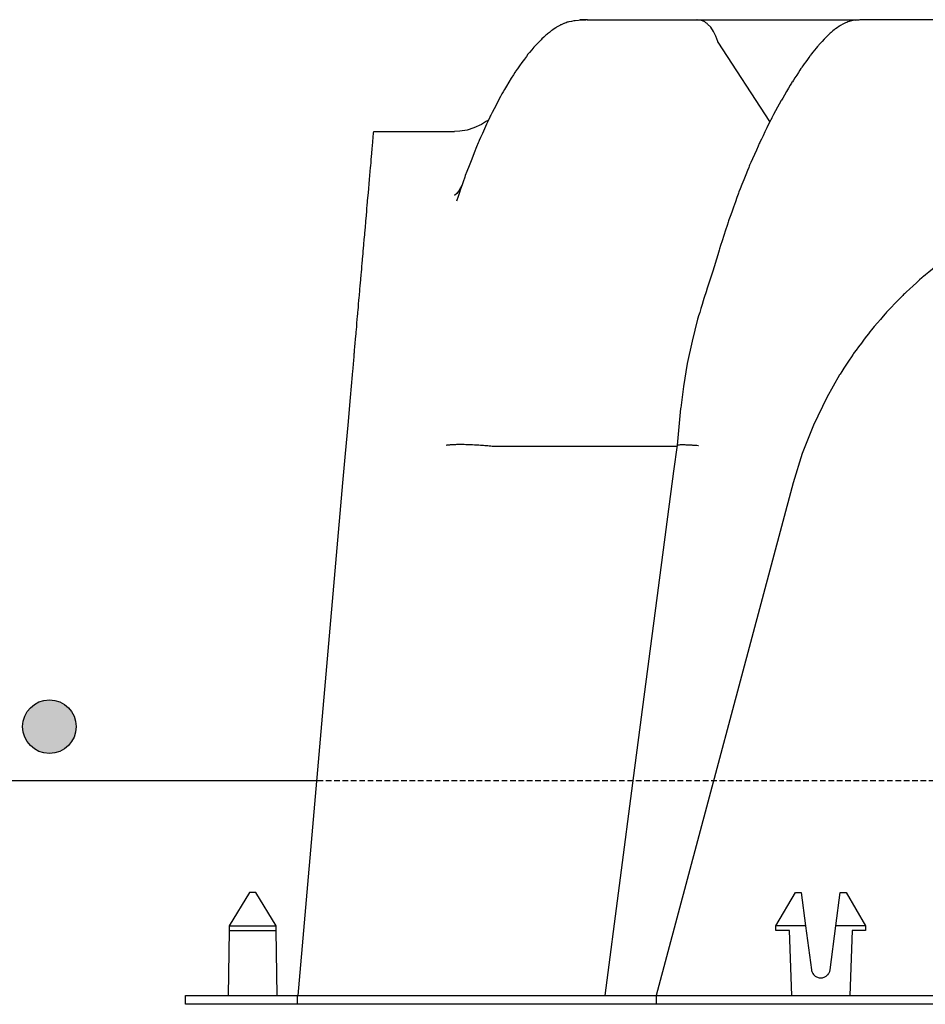
# Model space of a CAD drawing. Units: millimetres. Extents: x -768606 to -755530, y 480344 to 494308.
# Drawn here: x -767658 to -767455, y 490561 to 490781 of the extents above; entities that cross this region are included whole.
import ezdxf

# ---------------------------------------------------------------- set-up
doc = ezdxf.new("R2010")
doc.units = ezdxf.units.MM
doc.linetypes.add('HIDDEN', pattern=[0.375, 0.25, -0.125])
doc.layers.get('0').update_dxf_attribs({"linetype": 'CONTINUOUS'})
for name, color, linetype in [('1_OUTLINE', 3, 'CONTINUOUS'), ('Layer 1', 7, 'CONTINUOUS'), ('REINFORCEMENT-HID', 9, 'HIDDEN')]:
    doc.layers.add(name, color=color, linetype=linetype)

msp = doc.modelspace()

# ---------------------------------------------------------------- hatches: boundary and pattern name
h = msp.add_hatch(color=8)
edge = h.paths.add_edge_path()
edge.add_arc((-767651.3, 490623.15), 6, 0, 360)

# ---------------------------------------------------------------- linework, layer by layer
at = {"color": 0}
msp.add_circle((-767651.3, 490623.15), 6, dxfattribs=at)
at = {"layer": '1_OUTLINE', "color": 0}
msp.add_line((-767591.42, 490611.03), (-767845.82, 490611.03), dxfattribs=at)
at = {"layer": 'Layer 1', "color": 8}
for points, knots in [([(-767535.25, 490780.76), (-767535.25, 490780.76), (-767535.25, 490780.76), (-767536.04, 490780.49), (-767536.04, 490780.49)], [0.11764706, 0.11764706, 0.11764706, 0.11764706, 0.11764707, 0.17647059, 0.17647059, 0.17647059, 0.17647059]), ([(-767533.62, 490781.07), (-767533.62, 490781.07), (-767533.62, 490781.07), (-767535.25, 490780.76), (-767535.25, 490780.76)], [0.05882353, 0.05882353, 0.05882353, 0.05882353, 0.05882354, 0.11764706, 0.11764706, 0.11764706, 0.11764706]), ([(-767532.59, 490781.3), (-767532.59, 490781.3), (-767532.59, 490781.3), (-767531.24, 490781.3), (-767531.24, 490781.3)], [0.3333333, 0.3333333, 0.3333333, 0.3333333, 0.3333333, 1, 1, 1, 1]), ([(-767506.31, 490781.3), (-767506.31, 490781.3), (-767506.31, 490781.3), (-767506.36, 490781.3), (-767506.36, 490781.3)], [2.7777778, 2.7777778, 2.7777778, 2.7777778, 2.7777778, 3, 3, 3, 3]), ([(-767505.57, 490781.21), (-767505.57, 490781.21), (-767505.57, 490781.21), (-767506.31, 490781.3), (-767506.31, 490781.3)], [2.6666667, 2.6666667, 2.6666667, 2.6666667, 2.6666667, 2.7777778, 2.7777778, 2.7777778, 2.7777778]), ([(-767504.73, 490780.88), (-767504.73, 490780.88), (-767504.73, 490780.88), (-767505.57, 490781.21), (-767505.57, 490781.21)], [2.5555556, 2.5555556, 2.5555556, 2.5555556, 2.5555556, 2.6666667, 2.6666667, 2.6666667, 2.6666667]), ([(-767503.96, 490780.34), (-767503.96, 490780.34), (-767503.96, 490780.34), (-767504.73, 490780.88), (-767504.73, 490780.88)], [2.4444444, 2.4444444, 2.4444444, 2.4444444, 2.4444445, 2.5555556, 2.5555556, 2.5555556, 2.5555556]), ([(-767472.88, 490780.71), (-767472.88, 490780.71), (-767472.88, 490780.71), (-767474.45, 490779.89), (-767474.45, 490779.89)], [0.05882353, 0.05882353, 0.05882353, 0.05882353, 0.05882354, 0.11764706, 0.11764706, 0.11764706, 0.11764706]), ([(-767471.76, 490781.08), (-767471.76, 490781.08), (-767471.76, 490781.08), (-767472.57, 490780.83), (-767472.57, 490780.83)], [0.3333333, 0.3333333, 0.3333333, 0.3333333, 0.3333333, 1, 1, 1, 1]), ([(-767538.8, 490778.92), (-767538.8, 490778.92), (-767538.8, 490778.92), (-767539.96, 490778), (-767539.96, 490778)], [0.35294118, 0.35294118, 0.35294118, 0.35294118, 0.35294119, 0.41176471, 0.41176471, 0.41176471, 0.41176471]), ([(-767537.78, 490779.61), (-767537.78, 490779.61), (-767537.78, 490779.61), (-767538.8, 490778.92), (-767538.8, 490778.92)], [0.29411765, 0.29411765, 0.29411765, 0.29411765, 0.29411766, 0.35294118, 0.35294118, 0.35294118, 0.35294118]), ([(-767536.87, 490780.12), (-767536.87, 490780.12), (-767536.87, 490780.12), (-767537.78, 490779.61), (-767537.78, 490779.61)], [0.23529412, 0.23529412, 0.23529412, 0.23529412, 0.23529413, 0.29411765, 0.29411765, 0.29411765, 0.29411765]), ([(-767536.04, 490780.49), (-767536.04, 490780.49), (-767536.04, 490780.49), (-767536.87, 490780.12), (-767536.87, 490780.12)], [0.17647059, 0.17647059, 0.17647059, 0.17647059, 0.1764706, 0.23529412, 0.23529412, 0.23529412, 0.23529412]), ([(-767503.24, 490779.6), (-767503.24, 490779.6), (-767503.24, 490779.6), (-767503.96, 490780.34), (-767503.96, 490780.34)], [2.3333333, 2.3333333, 2.3333333, 2.3333333, 2.3333333, 2.4444444, 2.4444444, 2.4444444, 2.4444444]), ([(-767502.62, 490778.69), (-767502.62, 490778.69), (-767502.62, 490778.69), (-767503.24, 490779.6), (-767503.24, 490779.6)], [2.2222222, 2.2222222, 2.2222222, 2.2222222, 2.2222222, 2.3333333, 2.3333333, 2.3333333, 2.3333333]), ([(-767502.1, 490777.6), (-767502.1, 490777.6), (-767502.1, 490777.6), (-767502.62, 490778.69), (-767502.62, 490778.69)], [2.1111111, 2.1111111, 2.1111111, 2.1111111, 2.1111111, 2.2222222, 2.2222222, 2.2222222, 2.2222222]), ([(-767476.32, 490778.47), (-767476.32, 490778.47), (-767476.32, 490778.47), (-767477.64, 490777.2), (-767477.64, 490777.2)], [0.23529412, 0.23529412, 0.23529412, 0.23529412, 0.23529413, 0.29411765, 0.29411765, 0.29411765, 0.29411765]), ([(-767475.5, 490779.15), (-767475.5, 490779.15), (-767475.5, 490779.15), (-767476.32, 490778.47), (-767476.32, 490778.47)], [0.17647059, 0.17647059, 0.17647059, 0.17647059, 0.1764706, 0.23529412, 0.23529412, 0.23529412, 0.23529412]), ([(-767474.45, 490779.89), (-767474.45, 490779.89), (-767474.45, 490779.89), (-767475.5, 490779.15), (-767475.5, 490779.15)], [0.11764706, 0.11764706, 0.11764706, 0.11764706, 0.11764707, 0.17647059, 0.17647059, 0.17647059, 0.17647059]), ([(-767541.24, 490776.83), (-767541.24, 490776.83), (-767541.24, 490776.83), (-767542.62, 490775.41), (-767542.62, 490775.41)], [0.47058824, 0.47058824, 0.47058824, 0.47058824, 0.47058825, 0.52941176, 0.52941176, 0.52941176, 0.52941176]), ([(-767539.96, 490778), (-767539.96, 490778), (-767539.96, 490778), (-767541.24, 490776.83), (-767541.24, 490776.83)], [0.41176471, 0.41176471, 0.41176471, 0.41176471, 0.41176472, 0.47058824, 0.47058824, 0.47058824, 0.47058824]), ([(-767501.62, 490776.25), (-767501.62, 490776.25), (-767501.65, 490776.29), (-767501.65, 490776.29), (-767501.65, 490776.29)], [1, 1, 1, 1, 1.6666667, 1.6666667, 1.6666667, 1.6666667, 1.6666667]), ([(-767477.64, 490777.2), (-767477.64, 490777.2), (-767477.64, 490777.2), (-767479.06, 490775.66), (-767479.06, 490775.66)], [0.29411765, 0.29411765, 0.29411765, 0.29411765, 0.29411766, 0.35294118, 0.35294118, 0.35294118, 0.35294118]), ([(-767542.62, 490775.41), (-767542.62, 490775.41), (-767542.62, 490775.41), (-767544.06, 490773.73), (-767544.06, 490773.73)], [0.52941176, 0.52941176, 0.52941176, 0.52941176, 0.52941177, 0.58823529, 0.58823529, 0.58823529, 0.58823529]), ([(-767479.06, 490775.66), (-767479.06, 490775.66), (-767479.06, 490775.66), (-767481.01, 490773.26), (-767481.01, 490773.26)], [0.35294118, 0.35294118, 0.35294118, 0.35294118, 0.35294119, 0.41176471, 0.41176471, 0.41176471, 0.41176471]), ([(-767544.06, 490773.73), (-767544.06, 490773.73), (-767544.06, 490773.73), (-767547, 490769.69), (-767547, 490769.69)], [0.58823529, 0.58823529, 0.58823529, 0.58823529, 0.5882353, 0.64705882, 0.64705882, 0.64705882, 0.64705882]), ([(-767481.01, 490773.26), (-767481.01, 490773.26), (-767481.01, 490773.26), (-767482.98, 490770.53), (-767482.98, 490770.53)], [0.41176471, 0.41176471, 0.41176471, 0.41176471, 0.41176472, 0.47058824, 0.47058824, 0.47058824, 0.47058824]), ([(-767547, 490769.69), (-767547, 490769.69), (-767547, 490769.69), (-767549.88, 490764.97), (-767549.88, 490764.97)], [0.64705882, 0.64705882, 0.64705882, 0.64705882, 0.64705883, 0.70588235, 0.70588235, 0.70588235, 0.70588235]), ([(-767482.98, 490770.53), (-767482.98, 490770.53), (-767482.98, 490770.53), (-767485.08, 490767.3), (-767485.08, 490767.3)], [0.47058824, 0.47058824, 0.47058824, 0.47058824, 0.47058825, 0.52941176, 0.52941176, 0.52941176, 0.52941176]), ([(-767485.08, 490767.3), (-767485.08, 490767.3), (-767485.08, 490767.3), (-767487.55, 490763.13), (-767487.55, 490763.13)], [0.52941176, 0.52941176, 0.52941176, 0.52941176, 0.52941177, 0.58823529, 0.58823529, 0.58823529, 0.58823529]), ([(-767549.88, 490764.97), (-767549.88, 490764.97), (-767549.88, 490764.97), (-767552.61, 490759.72), (-767552.61, 490759.72)], [0.70588235, 0.70588235, 0.70588235, 0.70588235, 0.70588236, 0.76470588, 0.76470588, 0.76470588, 0.76470588]), ([(-767487.55, 490763.13), (-767487.55, 490763.13), (-767487.55, 490763.13), (-767489.95, 490758.66), (-767489.95, 490758.66)], [0.58823529, 0.58823529, 0.58823529, 0.58823529, 0.5882353, 0.64705882, 0.64705882, 0.64705882, 0.64705882]), ([(-767552.61, 490759.72), (-767552.61, 490759.72), (-767552.61, 490759.72), (-767555.19, 490754.07), (-767555.19, 490754.07)], [0.76470588, 0.76470588, 0.76470588, 0.76470588, 0.76470589, 0.82352941, 0.82352941, 0.82352941, 0.82352941]), ([(-767489.95, 490758.66), (-767489.95, 490758.66), (-767489.95, 490758.66), (-767492.31, 490753.81), (-767492.31, 490753.81)], [0.64705882, 0.64705882, 0.64705882, 0.64705882, 0.64705883, 0.70588235, 0.70588235, 0.70588235, 0.70588235]), ([(-767578.71, 490756.23), (-767578.71, 490756.23), (-767578.71, 490756.23), (-767578.71, 490756.27), (-767578.71, 490756.27)], [3.8, 3.8, 3.8, 3.8, 3.8, 4, 4, 4, 4]), ([(-767559.44, 490756.33), (-767559.44, 490756.33), (-767559.44, 490756.33), (-767560.64, 490756.3), (-767560.64, 490756.3)], [0.6666667, 0.6666667, 0.6666667, 0.6666667, 0.6666667, 1, 1, 1, 1]), ([(-767557.79, 490756.6), (-767557.79, 490756.6), (-767557.79, 490756.6), (-767559.44, 490756.33), (-767559.44, 490756.33)], [0.5, 0.5, 0.5, 0.5, 0.5, 0.6666667, 0.6666667, 0.6666667, 0.6666667]), ([(-767556.26, 490757.08), (-767556.26, 490757.08), (-767556.26, 490757.08), (-767557.79, 490756.6), (-767557.79, 490756.6)], [0.3333333, 0.3333333, 0.3333333, 0.3333333, 0.3333333, 0.5, 0.5, 0.5, 0.5]), ([(-767554.58, 490757.88), (-767554.58, 490757.88), (-767554.58, 490757.88), (-767556.26, 490757.08), (-767556.26, 490757.08)], [0.1666667, 0.1666667, 0.1666667, 0.1666667, 0.1666667, 0.3333333, 0.3333333, 0.3333333, 0.3333333]), ([(-767578.91, 490753.94), (-767578.91, 490753.94), (-767578.91, 490753.94), (-767578.81, 490755.08), (-767578.81, 490755.08)], [3.5, 3.5, 3.5, 3.5, 3.5, 3.6, 3.6, 3.6, 3.6]), ([(-767578.81, 490755.08), (-767578.81, 490755.08), (-767578.81, 490755.08), (-767578.75, 490755.85), (-767578.75, 490755.85)], [3.6, 3.6, 3.6, 3.6, 3.6, 3.7, 3.7, 3.7, 3.7]), ([(-767578.75, 490755.85), (-767578.75, 490755.85), (-767578.75, 490755.85), (-767578.71, 490756.23), (-767578.71, 490756.23)], [3.7, 3.7, 3.7, 3.7, 3.70000001, 3.8, 3.8, 3.8, 3.8]), ([(-767555.19, 490754.07), (-767555.19, 490754.07), (-767555.19, 490754.07), (-767558.34, 490746.1), (-767558.34, 490746.1)], [0.82352941, 0.82352941, 0.82352941, 0.82352941, 0.82352942, 0.88235294, 0.88235294, 0.88235294, 0.88235294]), ([(-767579.21, 490750.52), (-767579.21, 490750.52), (-767579.21, 490750.52), (-767579.05, 490752.41), (-767579.05, 490752.41)], [3.3, 3.3, 3.3, 3.3, 3.3, 3.4, 3.4, 3.4, 3.4]), ([(-767579.05, 490752.41), (-767579.05, 490752.41), (-767579.05, 490752.41), (-767578.91, 490753.94), (-767578.91, 490753.94)], [3.4, 3.4, 3.4, 3.4, 3.4, 3.5, 3.5, 3.5, 3.5]), ([(-767492.31, 490753.81), (-767492.31, 490753.81), (-767492.31, 490753.81), (-767494.66, 490748.5), (-767494.66, 490748.5)], [0.70588235, 0.70588235, 0.70588235, 0.70588235, 0.70588236, 0.76470588, 0.76470588, 0.76470588, 0.76470588]), ([(-767579.41, 490748.24), (-767579.41, 490748.24), (-767579.41, 490748.24), (-767579.21, 490750.52), (-767579.21, 490750.52)], [3.2, 3.2, 3.2, 3.2, 3.20000001, 3.3, 3.3, 3.3, 3.3]), ([(-767579.64, 490745.59), (-767579.64, 490745.59), (-767579.64, 490745.59), (-767579.41, 490748.24), (-767579.41, 490748.24)], [3.1, 3.1, 3.1, 3.1, 3.1, 3.2, 3.2, 3.2, 3.2]), ([(-767494.66, 490748.5), (-767494.66, 490748.5), (-767494.66, 490748.5), (-767497.05, 490742.51), (-767497.05, 490742.51)], [0.76470588, 0.76470588, 0.76470588, 0.76470588, 0.76470589, 0.82352941, 0.82352941, 0.82352941, 0.82352941]), ([(-767558.34, 490746.1), (-767558.34, 490746.1), (-767558.34, 490746.1), (-767560.16, 490740.7), (-767560.16, 490740.7)], [0.8823529, 0.8823529, 0.8823529, 0.8823529, 0.882353, 1, 1, 1, 1]), ([(-767559.54, 490743.24), (-767559.54, 490743.24), (-767559.54, 490743.24), (-767560.13, 490742.45), (-767560.13, 490742.45)], [0.25, 0.25, 0.25, 0.25, 0.25, 0.5, 0.5, 0.5, 0.5]), ([(-767580.06, 490740.84), (-767580.06, 490740.84), (-767580.06, 490740.84), (-767579.91, 490742.56), (-767579.91, 490742.56)], [2.8571429, 2.8571429, 2.8571429, 2.8571429, 2.8571429, 3, 3, 3, 3]), ([(-767560.13, 490742.45), (-767560.13, 490742.45), (-767560.13, 490742.45), (-767560.59, 490741.99), (-767560.59, 490741.99)], [0.5, 0.5, 0.5, 0.5, 0.5, 1, 1, 1, 1]), ([(-767497.05, 490742.51), (-767497.05, 490742.51), (-767497.05, 490742.51), (-767499.28, 490736.28), (-767499.28, 490736.28)], [0.82352941, 0.82352941, 0.82352941, 0.82352941, 0.82352942, 0.88235294, 0.88235294, 0.88235294, 0.88235294]), ([(-767580.45, 490736.39), (-767580.45, 490736.39), (-767580.45, 490736.39), (-767580.24, 490738.78), (-767580.24, 490738.78)], [2.71428571, 2.71428571, 2.71428571, 2.71428571, 2.71428572, 2.78571429, 2.78571429, 2.78571429, 2.78571429]), ([(-767580.24, 490738.78), (-767580.24, 490738.78), (-767580.24, 490738.78), (-767580.06, 490740.84), (-767580.06, 490740.84)], [2.78571429, 2.78571429, 2.78571429, 2.78571429, 2.7857143, 2.85714286, 2.85714286, 2.85714286, 2.85714286]), ([(-767580.69, 490733.67), (-767580.69, 490733.67), (-767580.69, 490733.67), (-767580.45, 490736.39), (-767580.45, 490736.39)], [2.64285714, 2.64285714, 2.64285714, 2.64285714, 2.64285715, 2.71428571, 2.71428571, 2.71428571, 2.71428571]), ([(-767499.28, 490736.28), (-767499.28, 490736.28), (-767499.28, 490736.28), (-767501.38, 490729.75), (-767501.38, 490729.75)], [0.8823529, 0.8823529, 0.8823529, 0.8823529, 0.882353, 1, 1, 1, 1]), ([(-767580.95, 490730.64), (-767580.95, 490730.64), (-767580.95, 490730.64), (-767580.69, 490733.67), (-767580.69, 490733.67)], [2.57142857, 2.57142857, 2.57142857, 2.57142857, 2.57142858, 2.64285714, 2.64285714, 2.64285714, 2.64285714]), ([(-767581.24, 490727.31), (-767581.24, 490727.31), (-767581.24, 490727.31), (-767580.95, 490730.64), (-767580.95, 490730.64)], [2.5, 2.5, 2.5, 2.5, 2.50000001, 2.57142857, 2.57142857, 2.57142857, 2.57142857]), ([(-767581.56, 490723.69), (-767581.56, 490723.69), (-767581.56, 490723.69), (-767581.24, 490727.31), (-767581.24, 490727.31)], [2.42857143, 2.42857143, 2.42857143, 2.42857143, 2.42857144, 2.5, 2.5, 2.5, 2.5]), ([(-767451.37, 490727.31), (-767451.37, 490727.31), (-767451.37, 490727.31), (-767455.86, 490723.69), (-767455.86, 490723.69)], [5.42857143, 5.42857143, 5.42857143, 5.42857143, 5.42857144, 5.5, 5.5, 5.5, 5.5]), ([(-767581.9, 490719.8), (-767581.9, 490719.8), (-767581.9, 490719.8), (-767581.56, 490723.69), (-767581.56, 490723.69)], [2.35714286, 2.35714286, 2.35714286, 2.35714286, 2.35714287, 2.42857143, 2.42857143, 2.42857143, 2.42857143]), ([(-767502.83, 490725.01), (-767502.83, 490725.01), (-767502.83, 490725.01), (-767504.04, 490721.23), (-767504.04, 490721.23)], [0.25, 0.25, 0.25, 0.25, 0.25, 0.5, 0.5, 0.5, 0.5]), ([(-767455.86, 490723.69), (-767455.86, 490723.69), (-767455.86, 490723.69), (-767460.11, 490719.8), (-767460.11, 490719.8)], [5.5, 5.5, 5.5, 5.5, 5.50000001, 5.57142857, 5.57142857, 5.57142857, 5.57142857]), ([(-767504.04, 490721.23), (-767504.04, 490721.23), (-767504.04, 490721.23), (-767504.32, 490720.42), (-767504.32, 490720.42)], [0.5, 0.5, 0.5, 0.5, 0.5, 1, 1, 1, 1]), ([(-767582.26, 490715.66), (-767582.26, 490715.66), (-767582.26, 490715.66), (-767581.9, 490719.8), (-767581.9, 490719.8)], [2.28571429, 2.28571429, 2.28571429, 2.28571429, 2.2857143, 2.35714286, 2.35714286, 2.35714286, 2.35714286]), ([(-767504.74, 490719.15), (-767504.74, 490719.15), (-767504.74, 490719.15), (-767506.2, 490714.29), (-767506.2, 490714.29)], [0.1428571, 0.1428571, 0.1428571, 0.1428571, 0.1428572, 0.2857143, 0.2857143, 0.2857143, 0.2857143]), ([(-767460.11, 490719.8), (-767460.11, 490719.8), (-767460.11, 490719.8), (-767464.1, 490715.66), (-767464.1, 490715.66)], [5.57142857, 5.57142857, 5.57142857, 5.57142857, 5.57142858, 5.64285714, 5.64285714, 5.64285714, 5.64285714]), ([(-767582.64, 490711.26), (-767582.64, 490711.26), (-767582.64, 490711.26), (-767582.26, 490715.66), (-767582.26, 490715.66)], [2.21428571, 2.21428571, 2.21428571, 2.21428571, 2.21428572, 2.28571429, 2.28571429, 2.28571429, 2.28571429]), ([(-767464.1, 490715.66), (-767464.1, 490715.66), (-767464.1, 490715.66), (-767467.83, 490711.26), (-767467.83, 490711.26)], [5.64285714, 5.64285714, 5.64285714, 5.64285714, 5.64285715, 5.71428571, 5.71428571, 5.71428571, 5.71428571]), ([(-767506.2, 490714.29), (-767506.2, 490714.29), (-767506.2, 490714.29), (-767507.45, 490709.4), (-767507.45, 490709.4)], [0.2857143, 0.2857143, 0.2857143, 0.2857143, 0.2857143, 0.4285714, 0.4285714, 0.4285714, 0.4285714]), ([(-767583.05, 490706.65), (-767583.05, 490706.65), (-767583.05, 490706.65), (-767582.64, 490711.26), (-767582.64, 490711.26)], [2.14285714, 2.14285714, 2.14285714, 2.14285714, 2.14285715, 2.21428571, 2.21428571, 2.21428571, 2.21428571]), ([(-767467.83, 490711.26), (-767467.83, 490711.26), (-767467.83, 490711.26), (-767471.28, 490706.65), (-767471.28, 490706.65)], [5.71428571, 5.71428571, 5.71428571, 5.71428571, 5.71428572, 5.78571429, 5.78571429, 5.78571429, 5.78571429]), ([(-767507.45, 490709.4), (-767507.45, 490709.4), (-767507.45, 490709.4), (-767508.51, 490704.39), (-767508.51, 490704.39)], [0.4285714, 0.4285714, 0.4285714, 0.4285714, 0.4285714, 0.5714286, 0.5714286, 0.5714286, 0.5714286]), ([(-767583.47, 490701.83), (-767583.47, 490701.83), (-767583.47, 490701.83), (-767583.05, 490706.65), (-767583.05, 490706.65)], [2.07142857, 2.07142857, 2.07142857, 2.07142857, 2.07142858, 2.14285714, 2.14285714, 2.14285714, 2.14285714]), ([(-767471.28, 490706.65), (-767471.28, 490706.65), (-767471.28, 490706.65), (-767474.44, 490701.83), (-767474.44, 490701.83)], [5.78571429, 5.78571429, 5.78571429, 5.78571429, 5.7857143, 5.85714286, 5.85714286, 5.85714286, 5.85714286]), ([(-767508.51, 490704.39), (-767508.51, 490704.39), (-767508.51, 490704.39), (-767509.37, 490699.28), (-767509.37, 490699.28)], [0.5714286, 0.5714286, 0.5714286, 0.5714286, 0.5714286, 0.7142857, 0.7142857, 0.7142857, 0.7142857]), ([(-767474.44, 490701.83), (-767474.44, 490701.83), (-767474.44, 490701.83), (-767477.28, 490696.82), (-767477.28, 490696.82)], [5.8571429, 5.8571429, 5.8571429, 5.8571429, 5.8571429, 6, 6, 6, 6]), ([(-767509.37, 490699.28), (-767509.37, 490699.28), (-767509.37, 490699.28), (-767509.98, 490694.5), (-767509.98, 490694.5)], [0.7142857, 0.7142857, 0.7142857, 0.7142857, 0.7142857, 1, 1, 1, 1]), ([(-767584.45, 490690.63), (-767584.45, 490690.63), (-767584.45, 490690.63), (-767583.91, 490696.82), (-767583.91, 490696.82)], [1.5, 1.5, 1.5, 1.5, 1.5, 2, 2, 2, 2]), ([(-767510, 490694.34), (-767510, 490694.34), (-767510, 490694.34), (-767510.78, 490686.1), (-767510.78, 490686.1)], [0.3333333, 0.3333333, 0.3333333, 0.3333333, 0.3333333, 1, 1, 1, 1]), ([(-767585.01, 490684.24), (-767585.01, 490684.24), (-767585.01, 490684.24), (-767584.45, 490690.63), (-767584.45, 490690.63)], [1.25, 1.25, 1.25, 1.25, 1.25, 1.5, 1.5, 1.5, 1.5]), ([(-767480.26, 490690.63), (-767480.26, 490690.63), (-767480.26, 490690.63), (-767482.77, 490684.24), (-767482.77, 490684.24)], [6.25, 6.25, 6.25, 6.25, 6.25, 6.5, 6.5, 6.5, 6.5]), ([(-767562.15, 490686.11), (-767562.15, 490686.11), (-767562.47, 490686.07), (-767562.47, 490686.07), (-767562.47, 490686.07)], [2.89473684, 2.89473684, 2.89473684, 2.89473684, 2.94736841, 2.94736842, 2.94736842, 2.94736842, 2.94736842]), ([(-767561.77, 490686.15), (-767561.77, 490686.15), (-767562.15, 490686.11), (-767562.15, 490686.11), (-767562.15, 490686.11)], [2.84210526, 2.84210526, 2.84210526, 2.84210526, 2.89473683, 2.89473684, 2.89473684, 2.89473684, 2.89473684]), ([(-767561.37, 490686.19), (-767561.37, 490686.19), (-767561.77, 490686.15), (-767561.77, 490686.15), (-767561.77, 490686.15)], [2.78947368, 2.78947368, 2.78947368, 2.78947368, 2.84210525, 2.84210526, 2.84210526, 2.84210526, 2.84210526]), ([(-767560.92, 490686.21), (-767560.92, 490686.21), (-767561.37, 490686.19), (-767561.37, 490686.19), (-767561.37, 490686.19)], [2.73684211, 2.73684211, 2.73684211, 2.73684211, 2.78947367, 2.78947368, 2.78947368, 2.78947368, 2.78947368]), ([(-767560.43, 490686.23), (-767560.43, 490686.23), (-767560.92, 490686.21), (-767560.92, 490686.21), (-767560.92, 490686.21)], [2.68421053, 2.68421053, 2.68421053, 2.68421053, 2.7368421, 2.73684211, 2.73684211, 2.73684211, 2.73684211]), ([(-767559.89, 490686.24), (-767559.89, 490686.24), (-767560.43, 490686.23), (-767560.43, 490686.23), (-767560.43, 490686.23)], [2.63157895, 2.63157895, 2.63157895, 2.63157895, 2.68421052, 2.68421053, 2.68421053, 2.68421053, 2.68421053]), ([(-767559.33, 490686.24), (-767559.33, 490686.24), (-767559.89, 490686.24), (-767559.89, 490686.24), (-767559.89, 490686.24)], [2.57894737, 2.57894737, 2.57894737, 2.57894737, 2.63157894, 2.63157895, 2.63157895, 2.63157895, 2.63157895]), ([(-767558.75, 490686.24), (-767558.75, 490686.24), (-767559.33, 490686.24), (-767559.33, 490686.24), (-767559.33, 490686.24)], [2.52631579, 2.52631579, 2.52631579, 2.52631579, 2.57894736, 2.57894737, 2.57894737, 2.57894737, 2.57894737]), ([(-767558.12, 490686.23), (-767558.12, 490686.23), (-767558.75, 490686.24), (-767558.75, 490686.24), (-767558.75, 490686.24)], [2.47368421, 2.47368421, 2.47368421, 2.47368421, 2.52631578, 2.52631579, 2.52631579, 2.52631579, 2.52631579]), ([(-767557.48, 490686.21), (-767557.48, 490686.21), (-767558.12, 490686.23), (-767558.12, 490686.23), (-767558.12, 490686.23)], [2.42105263, 2.42105263, 2.42105263, 2.42105263, 2.4736842, 2.47368421, 2.47368421, 2.47368421, 2.47368421]), ([(-767556.83, 490686.19), (-767556.83, 490686.19), (-767557.48, 490686.21), (-767557.48, 490686.21), (-767557.48, 490686.21)], [2.36842105, 2.36842105, 2.36842105, 2.36842105, 2.42105262, 2.42105263, 2.42105263, 2.42105263, 2.42105263]), ([(-767555.5, 490686.12), (-767555.5, 490686.12), (-767556.83, 490686.19), (-767556.83, 490686.19), (-767556.83, 490686.19)], [2.31578947, 2.31578947, 2.31578947, 2.31578947, 2.36842104, 2.36842105, 2.36842105, 2.36842105, 2.36842105]), ([(-767554.81, 490686.08), (-767554.81, 490686.08), (-767555.5, 490686.12), (-767555.5, 490686.12), (-767555.5, 490686.12)], [2.26315789, 2.26315789, 2.26315789, 2.26315789, 2.31578946, 2.31578947, 2.31578947, 2.31578947, 2.31578947]), ([(-767554.15, 490686.03), (-767554.15, 490686.03), (-767554.81, 490686.08), (-767554.81, 490686.08), (-767554.81, 490686.08)], [2.21052632, 2.21052632, 2.21052632, 2.21052632, 2.26315788, 2.26315789, 2.26315789, 2.26315789, 2.26315789]), ([(-767553.5, 490685.98), (-767553.5, 490685.98), (-767554.15, 490686.03), (-767554.15, 490686.03), (-767554.15, 490686.03)], [2.15789474, 2.15789474, 2.15789474, 2.15789474, 2.21052631, 2.21052632, 2.21052632, 2.21052632, 2.21052632]), ([(-767552.84, 490685.91), (-767552.84, 490685.91), (-767553.5, 490685.98), (-767553.5, 490685.98), (-767553.5, 490685.98)], [2.10526316, 2.10526316, 2.10526316, 2.10526316, 2.15789473, 2.15789474, 2.15789474, 2.15789474, 2.15789474]), ([(-767552.19, 490685.85), (-767552.19, 490685.85), (-767552.84, 490685.91), (-767552.84, 490685.91), (-767552.84, 490685.91)], [2, 2, 2, 2, 2.1052631, 2.1052632, 2.1052632, 2.1052632, 2.1052632]), ([(-767510.76, 490686.14), (-767510.76, 490686.14), (-767510.76, 490686.14), (-767510.68, 490686.17), (-767510.68, 490686.17)], [0.07142857, 0.07142857, 0.07142857, 0.07142857, 0.07142858, 0.14285714, 0.14285714, 0.14285714, 0.14285714]), ([(-767510.68, 490686.17), (-767510.68, 490686.17), (-767510.68, 490686.17), (-767510.45, 490686.21), (-767510.45, 490686.21)], [0.14285714, 0.14285714, 0.14285714, 0.14285714, 0.14285715, 0.21428571, 0.21428571, 0.21428571, 0.21428571]), ([(-767510.45, 490686.21), (-767510.45, 490686.21), (-767510.45, 490686.21), (-767510.23, 490686.23), (-767510.23, 490686.23)], [0.21428571, 0.21428571, 0.21428571, 0.21428571, 0.21428572, 0.28571429, 0.28571429, 0.28571429, 0.28571429]), ([(-767510.23, 490686.23), (-767510.23, 490686.23), (-767510.23, 490686.23), (-767509.81, 490686.24), (-767509.81, 490686.24)], [0.28571429, 0.28571429, 0.28571429, 0.28571429, 0.2857143, 0.35714286, 0.35714286, 0.35714286, 0.35714286]), ([(-767509.81, 490686.24), (-767509.81, 490686.24), (-767509.81, 490686.24), (-767509.25, 490686.24), (-767509.25, 490686.24)], [0.35714286, 0.35714286, 0.35714286, 0.35714286, 0.35714287, 0.42857143, 0.42857143, 0.42857143, 0.42857143]), ([(-767509.25, 490686.24), (-767509.25, 490686.24), (-767509.25, 490686.24), (-767508.84, 490686.23), (-767508.84, 490686.23)], [0.42857143, 0.42857143, 0.42857143, 0.42857143, 0.42857144, 0.5, 0.5, 0.5, 0.5]), ([(-767508.84, 490686.23), (-767508.84, 490686.23), (-767508.84, 490686.23), (-767508.15, 490686.2), (-767508.15, 490686.2)], [0.5, 0.5, 0.5, 0.5, 0.50000001, 0.57142857, 0.57142857, 0.57142857, 0.57142857]), ([(-767508.15, 490686.2), (-767508.15, 490686.2), (-767508.15, 490686.2), (-767507.62, 490686.17), (-767507.62, 490686.17)], [0.57142857, 0.57142857, 0.57142857, 0.57142857, 0.57142858, 0.64285714, 0.64285714, 0.64285714, 0.64285714]), ([(-767507.62, 490686.17), (-767507.62, 490686.17), (-767507.62, 490686.17), (-767507.33, 490686.15), (-767507.33, 490686.15)], [0.64285714, 0.64285714, 0.64285714, 0.64285714, 0.64285715, 0.71428571, 0.71428571, 0.71428571, 0.71428571]), ([(-767507.33, 490686.15), (-767507.33, 490686.15), (-767507.33, 490686.15), (-767506.73, 490686.11), (-767506.73, 490686.11)], [0.71428571, 0.71428571, 0.71428571, 0.71428571, 0.71428572, 0.78571429, 0.78571429, 0.78571429, 0.78571429]), ([(-767506.73, 490686.11), (-767506.73, 490686.11), (-767506.73, 490686.11), (-767506.1, 490686.07), (-767506.1, 490686.07)], [0.78571429, 0.78571429, 0.78571429, 0.78571429, 0.7857143, 0.85714286, 0.85714286, 0.85714286, 0.85714286]), ([(-767506.1, 490686.07), (-767506.1, 490686.07), (-767506.1, 490686.07), (-767506.03, 490686.06), (-767506.03, 490686.06)], [0.8571429, 0.8571429, 0.8571429, 0.8571429, 0.8571429, 1, 1, 1, 1]), ([(-767482.77, 490684.24), (-767482.77, 490684.24), (-767482.77, 490684.24), (-767484.79, 490677.68), (-767484.79, 490677.68)], [6.5, 6.5, 6.5, 6.5, 6.5, 7, 7, 7, 7]), ([(-767511.57, 490680.27), (-767511.57, 490680.27), (-767511.57, 490680.27), (-767520.57, 490612.22), (-767520.57, 490612.22)], [0.25, 0.25, 0.25, 0.25, 0.25, 0.5, 0.5, 0.5, 0.5]), ([(-767520.57, 490612.22), (-767520.57, 490612.22), (-767520.57, 490612.22), (-767527.01, 490563.03), (-767527.01, 490563.03)], [0.5, 0.5, 0.5, 0.5, 0.5, 1, 1, 1, 1]), ([(-767480.73, 490568.77), (-767480.73, 490568.77), (-767480.65, 490568.4), (-767480.65, 490568.4), (-767480.65, 490568.4)], [5, 5, 5, 5, 5.117647, 5.1176471, 5.1176471, 5.1176471, 5.1176471]), ([(-767480.65, 490568.4), (-767480.65, 490568.4), (-767480.5, 490568.05), (-767480.5, 490568.05), (-767480.5, 490568.05)], [5.11764706, 5.11764706, 5.11764706, 5.11764706, 5.17647058, 5.17647059, 5.17647059, 5.17647059, 5.17647059]), ([(-767480.5, 490568.05), (-767480.5, 490568.05), (-767480.29, 490567.74), (-767480.29, 490567.74), (-767480.29, 490567.74)], [5.17647059, 5.17647059, 5.17647059, 5.17647059, 5.23529411, 5.23529412, 5.23529412, 5.23529412, 5.23529412]), ([(-767480.29, 490567.74), (-767480.29, 490567.74), (-767480.03, 490567.46), (-767480.03, 490567.46), (-767480.03, 490567.46)], [5.23529412, 5.23529412, 5.23529412, 5.23529412, 5.29411764, 5.29411765, 5.29411765, 5.29411765, 5.29411765]), ([(-767480.03, 490567.46), (-767480.03, 490567.46), (-767479.73, 490567.24), (-767479.73, 490567.24), (-767479.73, 490567.24)], [5.29411765, 5.29411765, 5.29411765, 5.29411765, 5.35294117, 5.35294118, 5.35294118, 5.35294118, 5.35294118]), ([(-767479.73, 490567.24), (-767479.73, 490567.24), (-767479.39, 490567.08), (-767479.39, 490567.08), (-767479.39, 490567.08)], [5.35294118, 5.35294118, 5.35294118, 5.35294118, 5.4117647, 5.41176471, 5.41176471, 5.41176471, 5.41176471]), ([(-767479.39, 490567.08), (-767479.39, 490567.08), (-767479.02, 490566.97), (-767479.02, 490566.97), (-767479.02, 490566.97)], [5.41176471, 5.41176471, 5.41176471, 5.41176471, 5.47058823, 5.47058824, 5.47058824, 5.47058824, 5.47058824]), ([(-767479.02, 490566.97), (-767479.02, 490566.97), (-767478.64, 490566.94), (-767478.64, 490566.94), (-767478.64, 490566.94)], [5.47058824, 5.47058824, 5.47058824, 5.47058824, 5.52941175, 5.52941176, 5.52941176, 5.52941176, 5.52941176]), ([(-767478.64, 490566.94), (-767478.64, 490566.94), (-767478.27, 490566.97), (-767478.27, 490566.97), (-767478.27, 490566.97)], [5.52941176, 5.52941176, 5.52941176, 5.52941176, 5.58823528, 5.58823529, 5.58823529, 5.58823529, 5.58823529]), ([(-767478.27, 490566.97), (-767478.27, 490566.97), (-767477.9, 490567.08), (-767477.9, 490567.08), (-767477.9, 490567.08)], [5.58823529, 5.58823529, 5.58823529, 5.58823529, 5.64705881, 5.64705882, 5.64705882, 5.64705882, 5.64705882]), ([(-767477.9, 490567.08), (-767477.9, 490567.08), (-767477.56, 490567.24), (-767477.56, 490567.24), (-767477.56, 490567.24)], [5.64705882, 5.64705882, 5.64705882, 5.64705882, 5.70588234, 5.70588235, 5.70588235, 5.70588235, 5.70588235]), ([(-767477.56, 490567.24), (-767477.56, 490567.24), (-767477.26, 490567.46), (-767477.26, 490567.46), (-767477.26, 490567.46)], [5.70588235, 5.70588235, 5.70588235, 5.70588235, 5.76470587, 5.76470588, 5.76470588, 5.76470588, 5.76470588]), ([(-767477.26, 490567.46), (-767477.26, 490567.46), (-767477, 490567.74), (-767477, 490567.74), (-767477, 490567.74)], [5.76470588, 5.76470588, 5.76470588, 5.76470588, 5.8235294, 5.82352941, 5.82352941, 5.82352941, 5.82352941]), ([(-767477, 490567.74), (-767477, 490567.74), (-767476.79, 490568.05), (-767476.79, 490568.05), (-767476.79, 490568.05)], [5.82352941, 5.82352941, 5.82352941, 5.82352941, 5.88235293, 5.88235294, 5.88235294, 5.88235294, 5.88235294]), ([(-767476.79, 490568.05), (-767476.79, 490568.05), (-767476.64, 490568.4), (-767476.64, 490568.4), (-767476.64, 490568.4)], [5.88235294, 5.88235294, 5.88235294, 5.88235294, 5.94117646, 5.94117647, 5.94117647, 5.94117647, 5.94117647])]:
    msp.add_open_spline(points, degree=3, knots=knots, dxfattribs=at)
for points in [[(-767532.06, 490781.19), (-767532.06, 490781.19), (-767533.62, 490781.07), (-767533.62, 490781.07)], [(-767530.89, 490781.3), (-767530.89, 490781.3), (-767532.59, 490781.3), (-767532.59, 490781.3)], [(-767530.9, 490781.3), (-767530.9, 490781.3), (-767506.36, 490781.3), (-767506.36, 490781.3)], [(-767506.36, 490781.3), (-767506.36, 490781.3), (-767470.06, 490781.3), (-767470.06, 490781.3)], [(-767472.82, 490780.73), (-767472.82, 490780.73), (-767472.88, 490780.71), (-767472.88, 490780.71)], [(-767472.55, 490780.79), (-767472.55, 490780.79), (-767472.79, 490780.66), (-767472.79, 490780.66)], [(-767470.93, 490781.21), (-767470.93, 490781.21), (-767471.76, 490781.08), (-767471.76, 490781.08)], [(-767469.89, 490781.3), (-767469.89, 490781.3), (-767470.92, 490781.11), (-767470.92, 490781.11)], [(-767419.49, 490781.3), (-767419.49, 490781.3), (-767469.89, 490781.3), (-767469.89, 490781.3)], [(-767501.7, 490776.43), (-767501.7, 490776.43), (-767502.1, 490777.6), (-767502.1, 490777.6)], [(-767501.65, 490776.29), (-767501.65, 490776.29), (-767501.7, 490776.43), (-767501.7, 490776.43)], [(-767490.01, 490758.54), (-767490.01, 490758.54), (-767501.62, 490776.25), (-767501.62, 490776.25)], [(-767553.44, 490758.63), (-767553.44, 490758.63), (-767554.58, 490757.88), (-767554.58, 490757.88)], [(-767553.05, 490758.8), (-767553.05, 490758.8), (-767553.39, 490758.55), (-767553.39, 490758.55)], [(-767578.71, 490756.27), (-767578.71, 490756.27), (-767560.64, 490756.27), (-767560.64, 490756.27)], [(-767579.91, 490742.56), (-767579.91, 490742.56), (-767579.64, 490745.59), (-767579.64, 490745.59)], [(-767558.97, 490744.24), (-767558.97, 490744.24), (-767559.58, 490743.13), (-767559.58, 490743.13)], [(-767559.33, 490743.63), (-767559.33, 490743.63), (-767559.54, 490743.24), (-767559.54, 490743.24)], [(-767501.71, 490728.67), (-767501.71, 490728.67), (-767502.83, 490725.01), (-767502.83, 490725.01)], [(-767501.38, 490729.76), (-767501.38, 490729.76), (-767501.7, 490728.67), (-767501.7, 490728.67)], [(-767504.31, 490720.4), (-767504.31, 490720.4), (-767504.74, 490719.15), (-767504.74, 490719.15)], [(-767583.91, 490696.82), (-767583.91, 490696.82), (-767583.47, 490701.83), (-767583.47, 490701.83)], [(-767477.28, 490696.82), (-767477.28, 490696.82), (-767480.26, 490690.63), (-767480.26, 490690.63)], [(-767509.98, 490694.5), (-767509.98, 490694.5), (-767510, 490694.34), (-767510, 490694.34)], [(-767562.47, 490686.07), (-767562.47, 490686.07), (-767562.5, 490686.06), (-767562.5, 490686.06)], [(-767552.15, 490685.85), (-767552.15, 490685.85), (-767552.19, 490685.85), (-767552.19, 490685.85)], [(-767510.82, 490685.85), (-767510.82, 490685.85), (-767552.15, 490685.85), (-767552.15, 490685.85)], [(-767510.79, 490686.1), (-767510.79, 490686.1), (-767511.57, 490680.27), (-767511.57, 490680.27)], [(-767510.77, 490686.1), (-767510.77, 490686.1), (-767510.76, 490686.14), (-767510.76, 490686.14)], [(-767585.59, 490677.68), (-767585.59, 490677.68), (-767585.01, 490684.24), (-767585.01, 490684.24)], [(-767595.62, 490563.03), (-767595.62, 490563.03), (-767585.59, 490677.68), (-767585.59, 490677.68)], [(-767484.79, 490677.68), (-767484.79, 490677.68), (-767515.51, 490563.03), (-767515.51, 490563.03)], [(-767606.52, 490586.07), (-767606.52, 490586.07), (-767611.04, 490578.56), (-767611.04, 490578.56)], [(-767605.08, 490586.07), (-767605.08, 490586.07), (-767606.52, 490586.07), (-767606.52, 490586.07)], [(-767600.57, 490578.56), (-767600.57, 490578.56), (-767605.08, 490586.07), (-767605.08, 490586.07)], [(-767488.66, 490578.56), (-767488.66, 490578.56), (-767484.32, 490586.07), (-767484.32, 490586.07)], [(-767484.32, 490586.07), (-767484.32, 490586.07), (-767483.01, 490586.07), (-767483.01, 490586.07)], [(-767483.01, 490586.07), (-767483.01, 490586.07), (-767482.02, 490578.56), (-767482.02, 490578.56)], [(-767475.27, 490578.56), (-767475.27, 490578.56), (-767474.28, 490586.07), (-767474.28, 490586.07)], [(-767474.28, 490586.07), (-767474.28, 490586.07), (-767472.97, 490586.07), (-767472.97, 490586.07)], [(-767472.97, 490586.07), (-767472.97, 490586.07), (-767468.63, 490578.56), (-767468.63, 490578.56)], [(-767611.04, 490578.55), (-767611.04, 490578.55), (-767611.06, 490577.55), (-767611.06, 490577.55)], [(-767611.04, 490578.56), (-767611.04, 490578.56), (-767611.04, 490578.55), (-767611.04, 490578.55)], [(-767600.57, 490578.55), (-767600.57, 490578.55), (-767611.04, 490578.55), (-767611.04, 490578.55)], [(-767600.57, 490578.55), (-767600.57, 490578.55), (-767600.57, 490578.56), (-767600.57, 490578.56)], [(-767600.55, 490577.55), (-767600.55, 490577.55), (-767600.57, 490578.55), (-767600.57, 490578.55)], [(-767488.66, 490578.55), (-767488.66, 490578.55), (-767488.66, 490578.56), (-767488.66, 490578.56)], [(-767482.02, 490578.56), (-767482.02, 490578.56), (-767488.66, 490578.56), (-767488.66, 490578.56)], [(-767488.66, 490577.55), (-767488.66, 490577.55), (-767488.66, 490578.55), (-767488.66, 490578.55)], [(-767482.02, 490578.56), (-767482.02, 490578.56), (-767480.73, 490568.77), (-767480.73, 490568.77)], [(-767476.56, 490568.77), (-767476.56, 490568.77), (-767475.27, 490578.56), (-767475.27, 490578.56)], [(-767468.63, 490578.56), (-767468.63, 490578.56), (-767475.27, 490578.56), (-767475.27, 490578.56)], [(-767468.63, 490578.56), (-767468.63, 490578.56), (-767468.63, 490578.55), (-767468.63, 490578.55)], [(-767468.63, 490578.55), (-767468.63, 490578.55), (-767468.63, 490577.55), (-767468.63, 490577.55)], [(-767611.06, 490577.55), (-767611.06, 490577.55), (-767611.31, 490563.03), (-767611.31, 490563.03)], [(-767611.06, 490577.55), (-767611.06, 490577.55), (-767600.55, 490577.55), (-767600.55, 490577.55)], [(-767600.3, 490563.03), (-767600.3, 490563.03), (-767600.55, 490577.55), (-767600.55, 490577.55)], [(-767485.65, 490577.55), (-767485.65, 490577.55), (-767488.66, 490577.55), (-767488.66, 490577.55)], [(-767485.15, 490563.03), (-767485.15, 490563.03), (-767485.65, 490577.55), (-767485.65, 490577.55)], [(-767471.63, 490577.55), (-767471.63, 490577.55), (-767472.14, 490563.03), (-767472.14, 490563.03)], [(-767468.63, 490577.55), (-767468.63, 490577.55), (-767471.63, 490577.55), (-767471.63, 490577.55)], [(-767476.64, 490568.4), (-767476.64, 490568.4), (-767476.56, 490568.77), (-767476.56, 490568.77)], [(-767620.82, 490561.03), (-767620.82, 490561.03), (-767620.82, 490563.03), (-767620.82, 490563.03)], [(-767620.82, 490563.03), (-767620.82, 490563.03), (-767610.81, 490563.03), (-767610.81, 490563.03)], [(-767610.81, 490563.03), (-767610.81, 490563.03), (-767595.79, 490563.03), (-767595.79, 490563.03)], [(-767595.79, 490561.03), (-767595.79, 490561.03), (-767595.79, 490563.03), (-767595.79, 490563.03)], [(-767595.79, 490563.03), (-767595.79, 490563.03), (-767585.78, 490563.03), (-767585.78, 490563.03)], [(-767585.78, 490563.03), (-767585.78, 490563.03), (-767515.51, 490563.03), (-767515.51, 490563.03)], [(-767515.51, 490563.03), (-767515.51, 490563.03), (-767515.51, 490561.03), (-767515.51, 490561.03)], [(-767515.51, 490563.03), (-767515.51, 490563.03), (-767505.49, 490563.03), (-767505.49, 490563.03)], [(-767505.49, 490563.03), (-767505.49, 490563.03), (-767135.4, 490563.03), (-767135.4, 490563.03)], [(-767610.81, 490561.03), (-767610.81, 490561.03), (-767620.82, 490561.03), (-767620.82, 490561.03)], [(-767595.79, 490561.03), (-767595.79, 490561.03), (-767610.81, 490561.03), (-767610.81, 490561.03)], [(-767585.78, 490561.03), (-767585.78, 490561.03), (-767595.79, 490561.03), (-767595.79, 490561.03)], [(-767515.51, 490561.03), (-767515.51, 490561.03), (-767585.78, 490561.03), (-767585.78, 490561.03)], [(-767505.49, 490561.03), (-767505.49, 490561.03), (-767515.51, 490561.03), (-767515.51, 490561.03)], [(-767135.4, 490561.03), (-767135.4, 490561.03), (-767505.49, 490561.03), (-767505.49, 490561.03)]]:
    msp.add_open_spline(points, degree=3, dxfattribs=at)
at = {"layer": 'REINFORCEMENT-HID', "ltscale": 5}
msp.add_line((-766498.8, 490611.03), (-767591.42, 490611.03), dxfattribs=at)

doc.saveas('drawing.dxf')
